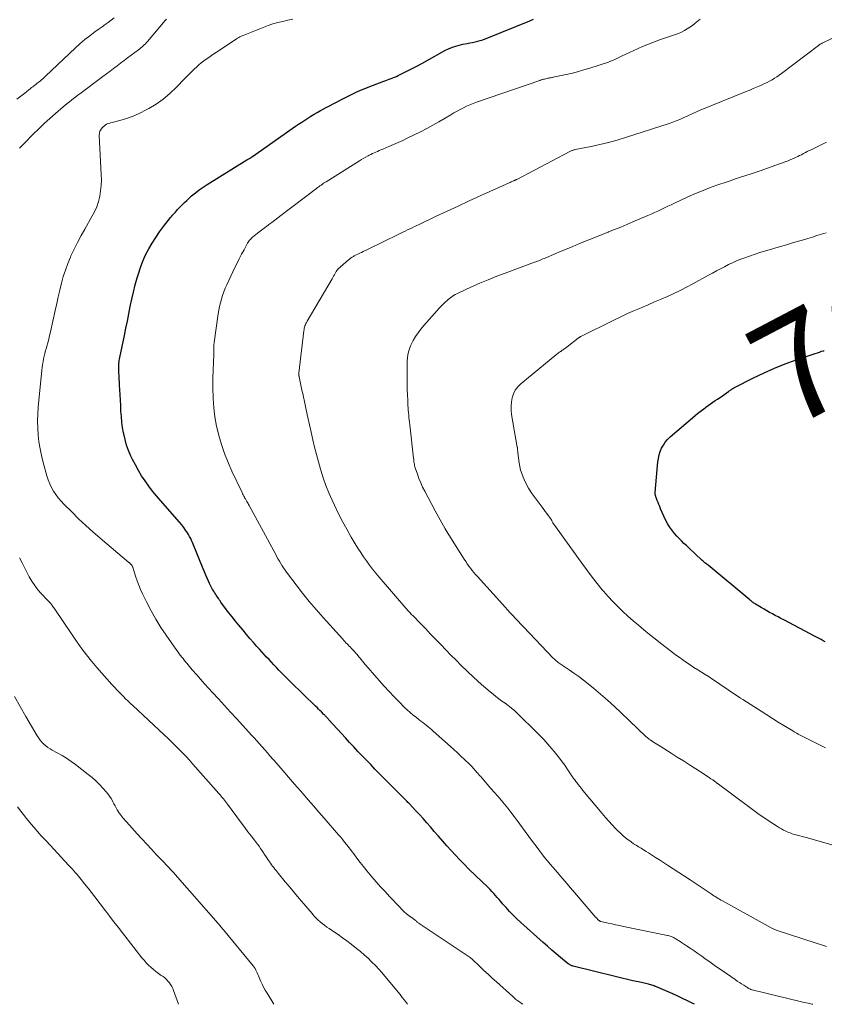
# Model space of a CAD drawing. Units: feet. Extents: x 1910000 to 1915000, y 525000 to 530000.
# Drawn here: x 1914653 to 1914805, y 525000 to 525187 of the extents above; entities that cross this region are included whole.
import ezdxf
from ezdxf.enums import TextEntityAlignment as Align

# ---------------------------------------------------------------- set-up
doc = ezdxf.new("R2010")
doc.units = ezdxf.units.FT
doc.header["$LTSCALE"] = 100
doc.header["$MEASUREMENT"] = 0
for name, color, linetype, lineweight in [('CONTOUR INDEX', 32, 'Continuous', 25), ('CONTOUR INDEX LABEL', 7, 'Continuous', 15), ('CONTOUR INTERMEDIATE', 40, 'Continuous', 15)]:
    doc.layers.add(name, color=color, linetype=linetype, lineweight=lineweight)
doc.styles.add('slant', font='romans.shx', dxfattribs={"oblique": 14.999978})

msp = doc.modelspace()

# ---------------------------------------------------------------- linework, layer by layer
at = {"layer": 'CONTOUR INDEX', "flags": 128}
for points, elevation in [([(1914780.71, 525000), (1914780.28, 525000.22), (1914779.38, 525000.68), (1914778.47, 525001.12), (1914777.56, 525001.56), (1914776.64, 525001.97), (1914775.71, 525002.38), (1914773.52, 525003.3), (1914773.3, 525003.39), (1914773.09, 525003.47), (1914772.87, 525003.55), (1914772.66, 525003.62), (1914772.44, 525003.69), (1914772.22, 525003.75), (1914771.99, 525003.81), (1914771.77, 525003.86), (1914770.12, 525004.24), (1914769.07, 525004.48), (1914768.02, 525004.73), (1914766.98, 525004.98), (1914765.93, 525005.23), (1914757.76, 525007.23), (1914757.63, 525007.26), (1914757.5, 525007.3), (1914757.38, 525007.35), (1914757.26, 525007.41), (1914757.14, 525007.47), (1914757.02, 525007.54), (1914756.91, 525007.62), (1914756.8, 525007.7), (1914755.35, 525008.9), (1914754.52, 525009.58), (1914753.7, 525010.28), (1914752.89, 525010.99), (1914752.08, 525011.7), (1914747.8, 525015.53), (1914747.07, 525016.2), (1914746.36, 525016.9), (1914745.67, 525017.61), (1914745.01, 525018.35), (1914744.37, 525019.07), (1914744.03, 525019.46), (1914743.7, 525019.84), (1914743.36, 525020.23), (1914743.02, 525020.62), (1914742.68, 525021), (1914742.34, 525021.38), (1914741.98, 525021.75), (1914741.62, 525022.11), (1914737.98, 525025.64), (1914737.12, 525026.49), (1914736.27, 525027.36), (1914735.44, 525028.24), (1914734.62, 525029.13), (1914733.81, 525030.03), (1914733.01, 525030.94), (1914732.21, 525031.86), (1914731.42, 525032.78), (1914730.71, 525033.61), (1914730.01, 525034.41), (1914729.31, 525035.19), (1914728.6, 525035.97), (1914727.88, 525036.74), (1914726.79, 525037.9), (1914726.61, 525038.09), (1914726.43, 525038.27), (1914726.25, 525038.45), (1914726.07, 525038.64), (1914725.89, 525038.82), (1914725.7, 525039), (1914725.52, 525039.18), (1914725.34, 525039.37), (1914720.18, 525044.59), (1914719.37, 525045.42), (1914718.56, 525046.25), (1914717.76, 525047.08), (1914716.96, 525047.92), (1914716.17, 525048.77), (1914715.38, 525049.62), (1914714.6, 525050.47), (1914713.82, 525051.32), (1914711.46, 525053.92), (1914711.37, 525054.02), (1914711.28, 525054.12), (1914711.18, 525054.22), (1914711.09, 525054.32), (1914711.06, 525054.36), (1914710.99, 525054.44), (1914710.91, 525054.52), (1914710.83, 525054.6), (1914710.75, 525054.69), (1914710.67, 525054.77), (1914710.59, 525054.85), (1914710.51, 525054.93), (1914710.43, 525055.01), (1914710.04, 525055.4), (1914709.76, 525055.67), (1914709.48, 525055.95), (1914709.2, 525056.22), (1914708.92, 525056.49), (1914704.24, 525061.06), (1914703.69, 525061.6), (1914703.15, 525062.14), (1914702.61, 525062.68), (1914702.08, 525063.23), (1914701.96, 525063.35), (1914701.49, 525063.84), (1914701.02, 525064.33), (1914700.56, 525064.82), (1914700.1, 525065.32), (1914699.64, 525065.82), (1914699.18, 525066.32), (1914698.73, 525066.82), (1914698.27, 525067.33), (1914697.82, 525067.82), (1914697.14, 525068.58), (1914696.48, 525069.34), (1914695.82, 525070.11), (1914695.17, 525070.89), (1914694.38, 525071.84), (1914693.74, 525072.63), (1914693.11, 525073.42), (1914692.49, 525074.22), (1914691.88, 525075.03), (1914690.99, 525076.22), (1914690.83, 525076.44), (1914690.68, 525076.66), (1914690.52, 525076.88), (1914690.37, 525077.11), (1914690.22, 525077.33), (1914690.07, 525077.56), (1914689.93, 525077.79), (1914689.79, 525078.02), (1914689.63, 525078.28), (1914689.42, 525078.64), (1914689.22, 525079.01), (1914689.02, 525079.39), (1914688.84, 525079.77), (1914688.65, 525080.17), (1914688.39, 525080.75), (1914688.13, 525081.34), (1914687.88, 525081.93), (1914687.63, 525082.53), (1914685.61, 525087.53), (1914685.44, 525087.91), (1914685.26, 525088.29), (1914685.06, 525088.66), (1914684.85, 525089.03), (1914684.64, 525089.36), (1914684.3, 525089.88), (1914683.94, 525090.39), (1914683.56, 525090.87), (1914683.16, 525091.35), (1914679.53, 525095.45), (1914678.76, 525096.35), (1914678.01, 525097.27), (1914677.3, 525098.22), (1914676.61, 525099.18), (1914675.95, 525100.17), (1914675.34, 525101.18), (1914674.77, 525102.22), (1914674.24, 525103.28), (1914673.94, 525103.91), (1914673.5, 525104.94), (1914673.12, 525105.98), (1914672.82, 525107.05), (1914672.56, 525108.14), (1914672.54, 525108.29), (1914672.36, 525109.32), (1914672.22, 525110.35), (1914672.12, 525111.39), (1914672.04, 525112.42), (1914672.04, 525112.52), (1914671.99, 525113.51), (1914671.94, 525114.51), (1914671.89, 525115.5), (1914671.83, 525116.5), (1914671.79, 525117.27), (1914671.75, 525117.88), (1914671.72, 525118.49), (1914671.69, 525119.1), (1914671.65, 525119.71), (1914671.62, 525120.38), (1914671.61, 525120.65), (1914671.61, 525120.93), (1914671.62, 525121.2), (1914671.65, 525121.47), (1914671.68, 525121.75), (1914671.72, 525122.02), (1914671.77, 525122.29), (1914671.82, 525122.56), (1914672.69, 525126.73), (1914672.98, 525128.11), (1914673.26, 525129.48), (1914673.54, 525130.86), (1914673.81, 525132.24), (1914674.1, 525133.61), (1914674.41, 525134.98), (1914674.76, 525136.34), (1914675.14, 525137.7), (1914675.35, 525138.45), (1914675.75, 525139.66), (1914676.19, 525140.85), (1914676.72, 525142.01), (1914677.3, 525143.15), (1914677.94, 525144.25), (1914678.62, 525145.33), (1914679.35, 525146.38), (1914680.11, 525147.4), (1914681.46, 525149.12), (1914681.63, 525149.33), (1914681.8, 525149.54), (1914681.98, 525149.75), (1914682.17, 525149.95), (1914682.35, 525150.15), (1914682.54, 525150.35), (1914682.72, 525150.55), (1914682.91, 525150.75), (1914683.3, 525151.17), (1914683.69, 525151.57), (1914684.09, 525151.97), (1914684.5, 525152.35), (1914684.91, 525152.73), (1914685.44, 525153.2), (1914686.14, 525153.79), (1914686.85, 525154.35), (1914687.6, 525154.87), (1914688.36, 525155.37), (1914695.91, 525160.03), (1914696.03, 525160.1), (1914696.15, 525160.17), (1914696.27, 525160.24), (1914696.39, 525160.31), (1914696.52, 525160.38), (1914696.57, 525160.41), (1914696.63, 525160.45), (1914696.69, 525160.48), (1914696.75, 525160.52), (1914696.8, 525160.55), (1914696.86, 525160.59), (1914696.92, 525160.63), (1914696.97, 525160.66), (1914705.14, 525166.4), (1914705.71, 525166.8), (1914706.29, 525167.19), (1914706.87, 525167.58), (1914707.45, 525167.96), (1914708.04, 525168.33), (1914708.63, 525168.7), (1914709.24, 525169.04), (1914709.85, 525169.37), (1914714.09, 525171.62), (1914715.46, 525172.31), (1914716.84, 525172.96), (1914718.25, 525173.56), (1914719.68, 525174.12), (1914721.88, 525174.94), (1914722.22, 525175.06), (1914722.56, 525175.18), (1914722.89, 525175.31), (1914723.23, 525175.43), (1914723.57, 525175.56), (1914723.9, 525175.7), (1914724.23, 525175.85), (1914724.55, 525176), (1914725.97, 525176.7), (1914726.99, 525177.22), (1914728.01, 525177.75), (1914729.03, 525178.29), (1914730.04, 525178.84), (1914733.44, 525180.73), (1914734.26, 525181.13), (1914735.09, 525181.48), (1914735.96, 525181.74), (1914736.85, 525181.95), (1914737.65, 525182.1), (1914738.15, 525182.19), (1914738.65, 525182.29), (1914739.14, 525182.4), (1914739.64, 525182.52), (1914740.13, 525182.65), (1914740.61, 525182.8), (1914741.09, 525182.97), (1914741.57, 525183.15), (1914749.51, 525186.39), (1914750.22, 525186.69)], 740), ([(1914805.48, 525068.69), (1914805.1, 525068.9), (1914804.72, 525069.11), (1914804.33, 525069.31), (1914803.95, 525069.52), (1914803.57, 525069.72), (1914797.63, 525072.84), (1914797.09, 525073.13), (1914796.56, 525073.41), (1914796.02, 525073.69), (1914795.49, 525073.97), (1914794.96, 525074.26), (1914794.43, 525074.56), (1914793.91, 525074.86), (1914793.39, 525075.18), (1914792.28, 525075.86), (1914792.14, 525075.95), (1914792, 525076.04), (1914791.86, 525076.14), (1914791.73, 525076.24), (1914791.59, 525076.34), (1914791.46, 525076.45), (1914791.33, 525076.55), (1914791.2, 525076.66), (1914783.29, 525083.2), (1914783.15, 525083.32), (1914783, 525083.45), (1914782.86, 525083.57), (1914782.72, 525083.69), (1914782.57, 525083.82), (1914782.43, 525083.94), (1914782.29, 525084.07), (1914782.15, 525084.2), (1914779.68, 525086.48), (1914779.21, 525086.92), (1914778.74, 525087.36), (1914778.27, 525087.81), (1914777.81, 525088.26), (1914777.37, 525088.73), (1914776.94, 525089.22), (1914776.54, 525089.72), (1914776.17, 525090.25), (1914776.02, 525090.47), (1914775.61, 525091.12), (1914775.22, 525091.8), (1914774.89, 525092.49), (1914774.58, 525093.21), (1914774.3, 525093.93), (1914774.15, 525094.32), (1914773.99, 525094.71), (1914773.84, 525095.1), (1914773.68, 525095.49), (1914773.46, 525096.04), (1914773.42, 525096.15), (1914773.38, 525096.27), (1914773.34, 525096.39), (1914773.31, 525096.51), (1914773.29, 525096.63), (1914773.28, 525096.75), (1914773.28, 525096.87), (1914773.28, 525096.99), (1914773.81, 525102.79), (1914773.9, 525103.46), (1914774.04, 525104.12), (1914774.25, 525104.76), (1914774.5, 525105.39), (1914774.83, 525105.98), (1914775.2, 525106.54), (1914775.63, 525107.05), (1914776.12, 525107.52), (1914780.35, 525111.16), (1914780.83, 525111.56), (1914781.31, 525111.96), (1914781.81, 525112.34), (1914782.31, 525112.72), (1914782.44, 525112.82), (1914782.88, 525113.14), (1914783.32, 525113.46), (1914783.77, 525113.78), (1914784.22, 525114.09), (1914784.67, 525114.4), (1914785.12, 525114.71), (1914785.57, 525115.02), (1914786.02, 525115.34), (1914787.19, 525116.15), (1914787.33, 525116.25), (1914787.46, 525116.34), (1914787.6, 525116.44), (1914787.74, 525116.54), (1914787.88, 525116.63), (1914788.02, 525116.72), (1914788.17, 525116.8), (1914788.32, 525116.88), (1914791.93, 525118.71), (1914793.91, 525119.66), (1914795.91, 525120.56), (1914797.94, 525121.37), (1914800, 525122.12), (1914803.62, 525123.36), (1914804.02, 525123.49), (1914804.42, 525123.62), (1914804.82, 525123.75), (1914805.22, 525123.87), (1914805.33, 525123.91)], 760)]:
    msp.add_lwpolyline(points, dxfattribs=dict(at, elevation=elevation))
at = {"layer": 'CONTOUR INTERMEDIATE', "flags": 128}
for points, elevation in [([(1914652.29, 525171.53), (1914653.06, 525172.11), (1914653.81, 525172.7), (1914654.89, 525173.55), (1914655.1, 525173.72), (1914655.32, 525173.88), (1914655.53, 525174.04), (1914655.74, 525174.21), (1914655.96, 525174.37), (1914656.17, 525174.54), (1914656.38, 525174.7), (1914656.59, 525174.87), (1914656.71, 525174.97), (1914656.98, 525175.2), (1914657.25, 525175.42), (1914657.5, 525175.66), (1914657.76, 525175.89), (1914663.44, 525181.27), (1914664.32, 525182.06), (1914665.22, 525182.84), (1914666.15, 525183.57), (1914667.1, 525184.28), (1914667.88, 525184.85), (1914668.45, 525185.26), (1914669.03, 525185.67), (1914669.6, 525186.09), (1914670.17, 525186.51), (1914670.73, 525186.93)], 728), ([(1914652.82, 525162.27), (1914653.11, 525162.55), (1914653.4, 525162.84), (1914653.69, 525163.13), (1914655.42, 525164.88), (1914656.45, 525165.9), (1914657.5, 525166.9), (1914658.57, 525167.88), (1914659.66, 525168.85), (1914661.08, 525170.09), (1914661.47, 525170.42), (1914661.86, 525170.74), (1914662.26, 525171.05), (1914662.66, 525171.36), (1914663.06, 525171.67), (1914663.47, 525171.97), (1914663.87, 525172.27), (1914664.27, 525172.58), (1914668.63, 525175.86), (1914669.3, 525176.36), (1914669.97, 525176.86), (1914670.64, 525177.36), (1914671.3, 525177.86), (1914671.97, 525178.36), (1914672.64, 525178.86), (1914673.31, 525179.36), (1914673.98, 525179.86), (1914675.39, 525180.91), (1914675.61, 525181.09), (1914675.83, 525181.27), (1914676.04, 525181.45), (1914676.25, 525181.65), (1914676.46, 525181.85), (1914676.66, 525182.05), (1914676.85, 525182.26), (1914677.04, 525182.48), (1914680.43, 525186.42), (1914680.55, 525186.56), (1914680.68, 525186.69)], 732), ([(1914748.2, 525000), (1914747.88, 525000.22), (1914747.54, 525000.45), (1914747.22, 525000.68), (1914746.9, 525000.93), (1914746.59, 525001.18), (1914746.28, 525001.45), (1914743.18, 525004.24), (1914742.39, 525004.96), (1914741.61, 525005.69), (1914740.82, 525006.42), (1914740.05, 525007.15), (1914738.59, 525008.54), (1914738.54, 525008.59), (1914738.5, 525008.63), (1914738.45, 525008.67), (1914738.4, 525008.71), (1914738.35, 525008.74), (1914738.3, 525008.78), (1914738.25, 525008.82), (1914738.2, 525008.85), (1914728.58, 525015.3), (1914728.47, 525015.38), (1914728.36, 525015.45), (1914728.26, 525015.53), (1914728.16, 525015.62), (1914728.12, 525015.65), (1914728.04, 525015.72), (1914727.96, 525015.79), (1914727.87, 525015.86), (1914727.79, 525015.92), (1914727.71, 525015.99), (1914727.62, 525016.06), (1914727.54, 525016.12), (1914727.45, 525016.19), (1914726.66, 525016.79), (1914726.18, 525017.16), (1914725.72, 525017.55), (1914725.28, 525017.97), (1914724.86, 525018.39), (1914722.94, 525020.43), (1914722.09, 525021.35), (1914721.25, 525022.28), (1914720.42, 525023.22), (1914719.6, 525024.17), (1914719.28, 525024.55), (1914718.63, 525025.32), (1914717.99, 525026.11), (1914717.37, 525026.9), (1914716.75, 525027.7), (1914716.15, 525028.5), (1914715.84, 525028.91), (1914715.53, 525029.32), (1914715.21, 525029.73), (1914714.9, 525030.14), (1914714.8, 525030.26), (1914714.43, 525030.73), (1914714.06, 525031.2), (1914713.68, 525031.66), (1914713.29, 525032.11), (1914710.57, 525035.27), (1914709.56, 525036.44), (1914708.55, 525037.61), (1914707.53, 525038.77), (1914706.52, 525039.94), (1914706.08, 525040.44), (1914704.95, 525041.74), (1914703.82, 525043.04), (1914702.69, 525044.34), (1914701.55, 525045.64), (1914700.27, 525047.11), (1914699.78, 525047.67), (1914699.29, 525048.24), (1914698.8, 525048.8), (1914698.3, 525049.36), (1914697.81, 525049.92), (1914697.31, 525050.47), (1914696.81, 525051.03), (1914696.3, 525051.58), (1914693.95, 525054.14), (1914692.81, 525055.38), (1914691.66, 525056.63), (1914690.52, 525057.87), (1914689.37, 525059.11), (1914688.69, 525059.85), (1914687.89, 525060.73), (1914687.1, 525061.61), (1914686.33, 525062.5), (1914685.56, 525063.4), (1914684.53, 525064.62), (1914684.29, 525064.92), (1914684.04, 525065.21), (1914683.8, 525065.51), (1914683.56, 525065.81), (1914683.33, 525066.12), (1914683.09, 525066.42), (1914682.87, 525066.73), (1914682.64, 525067.04), (1914680.59, 525069.94), (1914679.58, 525071.44), (1914678.63, 525072.97), (1914677.75, 525074.54), (1914676.92, 525076.15), (1914676.12, 525077.79), (1914675.75, 525078.61), (1914675.4, 525079.43), (1914675.09, 525080.28), (1914674.8, 525081.13), (1914674.28, 525082.82), (1914674.24, 525082.93), (1914674.17, 525083.08), (1914674.13, 525083.14), (1914674.09, 525083.2), (1914674.05, 525083.26), (1914674.01, 525083.31), (1914673.99, 525083.33), (1914673.93, 525083.39), (1914673.88, 525083.44), (1914673.82, 525083.5), (1914673.76, 525083.55), (1914673.7, 525083.6), (1914673.64, 525083.65), (1914673.58, 525083.7), (1914673.52, 525083.75), (1914668.11, 525088.34), (1914666.72, 525089.54), (1914665.36, 525090.77), (1914664.02, 525092.03), (1914662.7, 525093.31), (1914661.22, 525094.78), (1914660.68, 525095.36), (1914660.17, 525095.96), (1914659.7, 525096.6), (1914659.27, 525097.26), (1914658.88, 525097.95), (1914658.54, 525098.66), (1914658.25, 525099.39), (1914658.01, 525100.15), (1914657.29, 525102.69), (1914656.97, 525103.98), (1914656.7, 525105.27), (1914656.5, 525106.57), (1914656.35, 525107.89), (1914656.28, 525109.21), (1914656.25, 525110.53), (1914656.29, 525111.85), (1914656.38, 525113.17), (1914657.04, 525120.16), (1914657.1, 525120.69), (1914657.17, 525121.23), (1914657.27, 525121.76), (1914657.38, 525122.3), (1914657.51, 525122.82), (1914657.64, 525123.35), (1914657.77, 525123.88), (1914657.92, 525124.4), (1914658, 525124.71), (1914658.18, 525125.39), (1914658.36, 525126.07), (1914658.52, 525126.76), (1914658.68, 525127.44), (1914659.58, 525131.51), (1914659.86, 525132.79), (1914660.16, 525134.08), (1914660.46, 525135.36), (1914660.76, 525136.64), (1914661.11, 525137.91), (1914661.5, 525139.16), (1914661.96, 525140.39), (1914662.46, 525141.6), (1914662.56, 525141.82), (1914663.16, 525143.12), (1914663.8, 525144.4), (1914664.47, 525145.67), (1914665.17, 525146.92), (1914666.55, 525149.29), (1914667.03, 525150.21), (1914667.44, 525151.15), (1914667.76, 525152.13), (1914668.01, 525153.14), (1914668.18, 525154.17), (1914668.29, 525155.2), (1914668.33, 525156.23), (1914668.31, 525157.27), (1914667.91, 525164.68), (1914667.95, 525165.1), (1914668.05, 525165.5), (1914668.26, 525165.85), (1914668.53, 525166.18), (1914669.03, 525166.63), (1914669.12, 525166.7), (1914669.21, 525166.75), (1914669.31, 525166.8), (1914669.41, 525166.84), (1914671.81, 525167.48), (1914673.1, 525167.88), (1914674.37, 525168.34), (1914675.6, 525168.88), (1914676.81, 525169.49), (1914677.32, 525169.77), (1914678.72, 525170.62), (1914680.06, 525171.56), (1914681.31, 525172.61), (1914682.5, 525173.74), (1914684.13, 525175.44), (1914684.7, 525176.03), (1914685.28, 525176.6), (1914685.88, 525177.17), (1914686.48, 525177.72), (1914686.81, 525178.02), (1914687.26, 525178.41), (1914687.72, 525178.78), (1914688.19, 525179.13), (1914688.68, 525179.46), (1914689.17, 525179.79), (1914689.67, 525180.12), (1914690.16, 525180.44), (1914690.65, 525180.77), (1914693.95, 525182.97), (1914694.1, 525183.07), (1914694.24, 525183.16), (1914694.39, 525183.25), (1914694.55, 525183.33), (1914694.7, 525183.41), (1914694.85, 525183.49), (1914695.01, 525183.56), (1914695.17, 525183.63), (1914698.99, 525185.14), (1914699.91, 525185.48), (1914700.84, 525185.79), (1914701.78, 525186.05), (1914702.72, 525186.28), (1914703.68, 525186.48), (1914704.64, 525186.67)], 736), ([(1914803.16, 525000), (1914802.99, 525000.04), (1914802.25, 525000.2), (1914801.5, 525000.36), (1914800.76, 525000.54), (1914791.66, 525002.73), (1914791.64, 525002.74), (1914791.62, 525002.74), (1914791.6, 525002.75), (1914791.58, 525002.76), (1914791.5, 525002.78), (1914791.48, 525002.79), (1914791.46, 525002.79), (1914791.44, 525002.8), (1914791.43, 525002.81), (1914791.19, 525002.94), (1914791.05, 525003.01), (1914790.92, 525003.09), (1914790.78, 525003.17), (1914790.65, 525003.25), (1914790.08, 525003.61), (1914789.66, 525003.87), (1914789.25, 525004.14), (1914788.84, 525004.41), (1914788.44, 525004.69), (1914786.78, 525005.83), (1914785.76, 525006.54), (1914784.74, 525007.25), (1914783.71, 525007.97), (1914782.69, 525008.68), (1914782.09, 525009.1), (1914781.37, 525009.61), (1914780.65, 525010.11), (1914779.92, 525010.61), (1914779.2, 525011.1), (1914778.27, 525011.73), (1914778, 525011.91), (1914777.73, 525012.08), (1914777.46, 525012.25), (1914777.19, 525012.41), (1914776.96, 525012.54), (1914776.8, 525012.63), (1914776.64, 525012.72), (1914776.47, 525012.79), (1914776.3, 525012.86), (1914776.12, 525012.92), (1914775.95, 525012.98), (1914775.77, 525013.03), (1914775.59, 525013.07), (1914767.25, 525014.77), (1914766.52, 525014.92), (1914765.79, 525015.07), (1914765.07, 525015.23), (1914764.34, 525015.39), (1914763.01, 525015.69), (1914762.95, 525015.7), (1914762.9, 525015.72), (1914762.85, 525015.75), (1914762.79, 525015.77), (1914762.74, 525015.8), (1914762.7, 525015.84), (1914762.65, 525015.88), (1914762.61, 525015.91), (1914762.47, 525016.04), (1914762.37, 525016.14), (1914762.26, 525016.25), (1914762.16, 525016.36), (1914762.06, 525016.47), (1914753.92, 525025.9), (1914753.38, 525026.54), (1914752.85, 525027.18), (1914752.33, 525027.84), (1914751.82, 525028.5), (1914751.43, 525029.01), (1914750.74, 525029.94), (1914750.04, 525030.86), (1914749.36, 525031.79), (1914748.67, 525032.73), (1914747.13, 525034.81), (1914746.54, 525035.6), (1914745.94, 525036.39), (1914745.33, 525037.16), (1914744.7, 525037.92), (1914744.07, 525038.68), (1914743.43, 525039.44), (1914742.79, 525040.19), (1914742.15, 525040.93), (1914740.42, 525042.91), (1914740.21, 525043.15), (1914740, 525043.39), (1914739.79, 525043.63), (1914739.58, 525043.87), (1914739.51, 525043.95), (1914739.34, 525044.15), (1914739.17, 525044.34), (1914738.99, 525044.54), (1914738.81, 525044.73), (1914738.63, 525044.92), (1914738.44, 525045.11), (1914738.26, 525045.3), (1914738.07, 525045.48), (1914737.14, 525046.39), (1914736.48, 525047.02), (1914735.82, 525047.64), (1914735.14, 525048.26), (1914734.47, 525048.87), (1914731.22, 525051.79), (1914730.9, 525052.07), (1914730.57, 525052.35), (1914730.24, 525052.61), (1914729.9, 525052.88), (1914729.56, 525053.14), (1914729.22, 525053.4), (1914728.88, 525053.66), (1914728.55, 525053.92), (1914728.02, 525054.33), (1914727.43, 525054.8), (1914726.85, 525055.29), (1914726.29, 525055.8), (1914725.74, 525056.33), (1914724.83, 525057.24), (1914723.84, 525058.24), (1914722.87, 525059.26), (1914721.93, 525060.3), (1914720.99, 525061.35), (1914718.01, 525064.8), (1914717.88, 525064.95), (1914717.75, 525065.11), (1914717.62, 525065.26), (1914717.5, 525065.41), (1914717.37, 525065.57), (1914717.24, 525065.72), (1914717.12, 525065.88), (1914716.99, 525066.03), (1914716.73, 525066.33), (1914716.5, 525066.6), (1914716.27, 525066.87), (1914716.03, 525067.13), (1914715.79, 525067.38), (1914715.72, 525067.46), (1914715.51, 525067.68), (1914715.3, 525067.89), (1914715.1, 525068.1), (1914714.89, 525068.31), (1914714.68, 525068.52), (1914714.48, 525068.74), (1914714.28, 525068.95), (1914714.08, 525069.17), (1914710.33, 525073.3), (1914709.01, 525074.8), (1914707.72, 525076.33), (1914706.47, 525077.89), (1914705.24, 525079.47), (1914703.44, 525081.88), (1914703.15, 525082.28), (1914702.86, 525082.69), (1914702.59, 525083.11), (1914702.33, 525083.53), (1914702.08, 525083.96), (1914701.84, 525084.39), (1914701.59, 525084.83), (1914701.36, 525085.27), (1914696.33, 525094.56), (1914696.23, 525094.74), (1914696.13, 525094.93), (1914696.02, 525095.12), (1914695.91, 525095.3), (1914695.86, 525095.4), (1914695.78, 525095.53), (1914695.7, 525095.67), (1914695.62, 525095.81), (1914695.53, 525095.95), (1914695.44, 525096.1), (1914695.32, 525096.32), (1914695.2, 525096.54), (1914695.09, 525096.76), (1914694.98, 525096.99), (1914693.05, 525101.05), (1914692.33, 525102.7), (1914691.66, 525104.37), (1914691.09, 525106.07), (1914690.58, 525107.8), (1914690.56, 525107.88), (1914690.17, 525109.59), (1914689.85, 525111.32), (1914689.65, 525113.07), (1914689.53, 525114.82), (1914689.46, 525116.87), (1914689.44, 525117.61), (1914689.44, 525118.35), (1914689.46, 525119.09), (1914689.49, 525119.83), (1914689.53, 525120.57), (1914689.56, 525121.32), (1914689.59, 525122.06), (1914689.61, 525122.8), (1914689.63, 525124.16), (1914689.64, 525124.32), (1914689.64, 525124.48), (1914689.64, 525124.64), (1914689.65, 525124.79), (1914689.66, 525124.95), (1914689.67, 525125.11), (1914689.69, 525125.26), (1914689.71, 525125.42), (1914690.46, 525130.84), (1914690.58, 525131.56), (1914690.72, 525132.26), (1914690.89, 525132.96), (1914691.08, 525133.66), (1914691.3, 525134.35), (1914691.54, 525135.03), (1914691.82, 525135.69), (1914692.11, 525136.35), (1914693.64, 525139.61), (1914694.05, 525140.46), (1914694.47, 525141.31), (1914694.91, 525142.14), (1914695.36, 525142.97), (1914696.05, 525144.22), (1914696.17, 525144.42), (1914696.3, 525144.61), (1914696.43, 525144.79), (1914696.58, 525144.97), (1914696.73, 525145.14), (1914696.89, 525145.3), (1914697.06, 525145.46), (1914697.24, 525145.6), (1914697.89, 525146.12), (1914698.39, 525146.51), (1914698.9, 525146.91), (1914699.41, 525147.3), (1914699.93, 525147.68), (1914700.04, 525147.77), (1914700.61, 525148.19), (1914701.19, 525148.62), (1914701.76, 525149.05), (1914702.33, 525149.48), (1914709.09, 525154.61), (1914709.31, 525154.78), (1914709.53, 525154.95), (1914709.76, 525155.11), (1914709.99, 525155.27), (1914710.22, 525155.43), (1914710.45, 525155.59), (1914710.68, 525155.74), (1914710.92, 525155.89), (1914717.24, 525159.85), (1914717.64, 525160.1), (1914718.05, 525160.34), (1914718.45, 525160.57), (1914718.86, 525160.79), (1914719.07, 525160.9), (1914719.38, 525161.07), (1914719.69, 525161.22), (1914720.01, 525161.37), (1914720.34, 525161.52), (1914720.66, 525161.65), (1914720.99, 525161.79), (1914721.31, 525161.93), (1914721.64, 525162.06), (1914722.78, 525162.54), (1914723.67, 525162.92), (1914724.55, 525163.31), (1914725.43, 525163.72), (1914726.31, 525164.14), (1914728.8, 525165.36), (1914729.98, 525165.96), (1914731.15, 525166.59), (1914732.3, 525167.24), (1914733.45, 525167.92), (1914734.55, 525168.59), (1914735.14, 525168.94), (1914735.73, 525169.27), (1914736.32, 525169.59), (1914736.93, 525169.9), (1914737.54, 525170.2), (1914738.16, 525170.47), (1914738.79, 525170.72), (1914739.42, 525170.96), (1914751.39, 525175.1), (1914751.51, 525175.14), (1914751.62, 525175.17), (1914751.74, 525175.21), (1914751.85, 525175.24), (1914751.97, 525175.27), (1914752.09, 525175.3), (1914752.21, 525175.33), (1914752.33, 525175.36), (1914752.81, 525175.46), (1914752.95, 525175.49), (1914753.09, 525175.52), (1914753.24, 525175.55), (1914753.38, 525175.58), (1914753.52, 525175.61), (1914753.67, 525175.64), (1914753.81, 525175.67), (1914753.96, 525175.7), (1914756.11, 525176.15), (1914757.33, 525176.43), (1914758.53, 525176.73), (1914759.73, 525177.07), (1914760.92, 525177.44), (1914764.41, 525178.58), (1914764.82, 525178.73), (1914765.22, 525178.88), (1914765.62, 525179.06), (1914766.01, 525179.24), (1914766.39, 525179.43), (1914766.78, 525179.62), (1914767.17, 525179.81), (1914767.57, 525179.99), (1914770.89, 525181.49), (1914772.01, 525181.97), (1914773.13, 525182.43), (1914774.27, 525182.84), (1914775.42, 525183.22), (1914776.56, 525183.58), (1914777.14, 525183.78), (1914777.71, 525184), (1914778.27, 525184.26), (1914778.82, 525184.53), (1914779.35, 525184.84), (1914779.86, 525185.17), (1914780.36, 525185.53), (1914780.84, 525185.92), (1914781.17, 525186.2), (1914781.82, 525186.73)], 744), ([(1914805.75, 525010.95), (1914804.77, 525011.27), (1914803.79, 525011.59), (1914796.21, 525014.08), (1914796.09, 525014.12), (1914795.97, 525014.17), (1914795.85, 525014.21), (1914795.74, 525014.26), (1914795.62, 525014.32), (1914795.51, 525014.37), (1914795.39, 525014.43), (1914795.28, 525014.49), (1914786.02, 525019.59), (1914785.75, 525019.75), (1914785.48, 525019.9), (1914785.21, 525020.07), (1914784.94, 525020.23), (1914784.67, 525020.4), (1914784.41, 525020.57), (1914784.15, 525020.75), (1914783.89, 525020.92), (1914782.93, 525021.59), (1914782.18, 525022.09), (1914781.44, 525022.59), (1914780.69, 525023.09), (1914779.94, 525023.58), (1914775.6, 525026.4), (1914774.85, 525026.88), (1914774.1, 525027.37), (1914773.34, 525027.85), (1914772.59, 525028.33), (1914772.01, 525028.69), (1914771.54, 525028.98), (1914771.07, 525029.27), (1914770.6, 525029.56), (1914770.12, 525029.85), (1914769.65, 525030.14), (1914769.19, 525030.44), (1914768.73, 525030.76), (1914768.28, 525031.08), (1914768.15, 525031.19), (1914767.64, 525031.58), (1914767.15, 525031.99), (1914766.68, 525032.42), (1914766.22, 525032.87), (1914765.78, 525033.32), (1914765.12, 525034.01), (1914764.47, 525034.71), (1914763.84, 525035.43), (1914763.22, 525036.16), (1914759.6, 525040.53), (1914759.3, 525040.9), (1914759, 525041.27), (1914758.7, 525041.65), (1914758.41, 525042.03), (1914758.24, 525042.25), (1914758.04, 525042.52), (1914757.83, 525042.8), (1914757.63, 525043.08), (1914757.44, 525043.37), (1914757.25, 525043.65), (1914757.06, 525043.94), (1914756.87, 525044.22), (1914756.67, 525044.51), (1914756.13, 525045.3), (1914755.66, 525045.98), (1914755.17, 525046.64), (1914754.66, 525047.29), (1914754.14, 525047.92), (1914753.7, 525048.43), (1914752.94, 525049.3), (1914752.16, 525050.16), (1914751.36, 525051), (1914750.55, 525051.83), (1914747.57, 525054.76), (1914747.32, 525055.01), (1914747.06, 525055.25), (1914746.8, 525055.48), (1914746.53, 525055.72), (1914746.26, 525055.94), (1914745.99, 525056.16), (1914745.71, 525056.38), (1914745.43, 525056.6), (1914744.82, 525057.05), (1914744.25, 525057.48), (1914743.68, 525057.92), (1914743.11, 525058.36), (1914742.55, 525058.8), (1914742.01, 525059.22), (1914741.2, 525059.89), (1914740.39, 525060.58), (1914739.61, 525061.29), (1914738.84, 525062.01), (1914736.54, 525064.24), (1914735.55, 525065.21), (1914734.57, 525066.19), (1914733.6, 525067.17), (1914732.63, 525068.17), (1914732.57, 525068.24), (1914731.64, 525069.2), (1914730.72, 525070.17), (1914729.79, 525071.13), (1914728.86, 525072.09), (1914727.33, 525073.66), (1914727.17, 525073.83), (1914727, 525074.01), (1914726.84, 525074.18), (1914726.67, 525074.35), (1914726.51, 525074.52), (1914726.35, 525074.7), (1914726.19, 525074.88), (1914726.03, 525075.06), (1914720.97, 525080.96), (1914720.35, 525081.71), (1914719.74, 525082.46), (1914719.15, 525083.24), (1914718.58, 525084.02), (1914718.02, 525084.82), (1914717.48, 525085.63), (1914716.95, 525086.45), (1914716.44, 525087.28), (1914715.68, 525088.55), (1914714.82, 525090.03), (1914714, 525091.53), (1914713.22, 525093.06), (1914712.48, 525094.61), (1914712.07, 525095.52), (1914711.46, 525096.93), (1914710.89, 525098.35), (1914710.38, 525099.79), (1914709.91, 525101.25), (1914709.86, 525101.43), (1914709.46, 525102.81), (1914709.08, 525104.2), (1914708.72, 525105.6), (1914708.39, 525107), (1914708.07, 525108.41), (1914707.75, 525109.82), (1914707.45, 525111.23), (1914707.14, 525112.64), (1914706.73, 525114.58), (1914706.63, 525115.04), (1914706.54, 525115.5), (1914706.44, 525115.96), (1914706.34, 525116.41), (1914705.82, 525118.92), (1914705.8, 525119.02), (1914705.78, 525119.12), (1914705.77, 525119.23), (1914705.75, 525119.33), (1914705.72, 525119.54), (1914705.73, 525119.63), (1914706.69, 525127.64), (1914706.73, 525127.88), (1914706.77, 525128.11), (1914706.84, 525128.35), (1914706.91, 525128.58), (1914707, 525128.8), (1914707.1, 525129.02), (1914707.21, 525129.24), (1914707.33, 525129.45), (1914712.05, 525137.5), (1914712.2, 525137.75), (1914712.34, 525138), (1914712.48, 525138.24), (1914712.62, 525138.49), (1914712.82, 525138.88), (1914712.86, 525138.94), (1914712.9, 525138.99), (1914712.93, 525139.05), (1914712.98, 525139.1), (1914713.02, 525139.15), (1914713.07, 525139.21), (1914713.12, 525139.25), (1914713.17, 525139.3), (1914715.16, 525141.06), (1914715.29, 525141.17), (1914715.42, 525141.27), (1914715.55, 525141.38), (1914715.69, 525141.48), (1914715.83, 525141.57), (1914715.97, 525141.66), (1914716.11, 525141.74), (1914716.26, 525141.82), (1914716.62, 525142.01), (1914716.96, 525142.17), (1914717.29, 525142.34), (1914717.62, 525142.5), (1914717.96, 525142.67), (1914718.61, 525142.98), (1914719.27, 525143.3), (1914719.93, 525143.62), (1914720.59, 525143.94), (1914721.25, 525144.26), (1914725.05, 525146.12), (1914725.48, 525146.33), (1914725.92, 525146.55), (1914726.35, 525146.76), (1914726.78, 525146.97), (1914727.22, 525147.18), (1914727.66, 525147.39), (1914728.09, 525147.6), (1914728.53, 525147.81), (1914731.79, 525149.35), (1914733.87, 525150.33), (1914735.94, 525151.29), (1914738.02, 525152.25), (1914740.1, 525153.2), (1914745.63, 525155.7), (1914745.79, 525155.77), (1914745.96, 525155.85), (1914746.13, 525155.92), (1914746.3, 525155.99), (1914746.49, 525156.07), (1914746.56, 525156.11), (1914746.63, 525156.14), (1914746.7, 525156.17), (1914746.77, 525156.2), (1914746.84, 525156.23), (1914746.91, 525156.27), (1914746.97, 525156.3), (1914747.04, 525156.34), (1914757.12, 525161.64), (1914757.24, 525161.7), (1914757.36, 525161.75), (1914757.48, 525161.8), (1914757.61, 525161.84), (1914757.73, 525161.88), (1914757.86, 525161.91), (1914757.99, 525161.94), (1914758.12, 525161.97), (1914761.16, 525162.57), (1914762.8, 525162.93), (1914764.43, 525163.32), (1914766.05, 525163.77), (1914767.65, 525164.26), (1914775.95, 525166.94), (1914776.62, 525167.17), (1914777.28, 525167.42), (1914777.94, 525167.68), (1914778.59, 525167.97), (1914779.33, 525168.31), (1914779.6, 525168.43), (1914779.87, 525168.56), (1914780.15, 525168.69), (1914780.42, 525168.82), (1914780.69, 525168.95), (1914780.96, 525169.07), (1914781.24, 525169.19), (1914781.52, 525169.31), (1914790.55, 525173), (1914791.19, 525173.27), (1914791.83, 525173.53), (1914792.46, 525173.8), (1914793.09, 525174.07), (1914793.53, 525174.26), (1914794.01, 525174.48), (1914794.49, 525174.72), (1914794.97, 525174.96), (1914795.43, 525175.22), (1914795.89, 525175.5), (1914796.34, 525175.78), (1914796.78, 525176.09), (1914797.22, 525176.4), (1914804.22, 525181.71), (1914804.3, 525181.77), (1914804.39, 525181.83), (1914804.47, 525181.89), (1914804.56, 525181.95), (1914804.65, 525182), (1914804.74, 525182.05), (1914804.83, 525182.1), (1914804.93, 525182.15), (1914808.2, 525183.74)], 748), ([(1914806.78, 525030.21), (1914805.23, 525030.66), (1914803.68, 525031.1), (1914802.13, 525031.53), (1914799.7, 525032.2), (1914799.27, 525032.33), (1914798.85, 525032.47), (1914798.43, 525032.64), (1914798.02, 525032.82), (1914797.62, 525033.02), (1914797.22, 525033.23), (1914796.83, 525033.45), (1914796.45, 525033.69), (1914795.09, 525034.57), (1914794.04, 525035.27), (1914793, 525035.98), (1914791.97, 525036.72), (1914790.95, 525037.46), (1914785.01, 525041.91), (1914784.97, 525041.94), (1914784.93, 525041.98), (1914784.89, 525042.01), (1914784.85, 525042.04), (1914784.81, 525042.07), (1914784.77, 525042.11), (1914784.73, 525042.14), (1914784.68, 525042.17), (1914784.58, 525042.25), (1914784.49, 525042.32), (1914784.39, 525042.39), (1914784.29, 525042.46), (1914784.2, 525042.53), (1914783.85, 525042.76), (1914783.58, 525042.94), (1914783.31, 525043.12), (1914783.03, 525043.3), (1914782.76, 525043.48), (1914780.97, 525044.62), (1914779.8, 525045.37), (1914778.64, 525046.12), (1914777.47, 525046.86), (1914776.3, 525047.61), (1914774.23, 525048.93), (1914773.92, 525049.12), (1914773.61, 525049.32), (1914773.29, 525049.51), (1914772.98, 525049.71), (1914772.55, 525049.97), (1914772.45, 525050.03), (1914772.36, 525050.09), (1914772.26, 525050.16), (1914772.17, 525050.22), (1914772.15, 525050.23), (1914772.07, 525050.29), (1914771.99, 525050.35), (1914771.91, 525050.42), (1914771.83, 525050.49), (1914771.75, 525050.55), (1914771.68, 525050.62), (1914771.6, 525050.69), (1914771.53, 525050.76), (1914766.82, 525055.26), (1914765.54, 525056.46), (1914764.23, 525057.64), (1914762.9, 525058.79), (1914761.56, 525059.93), (1914760.58, 525060.73), (1914759.7, 525061.43), (1914758.8, 525062.12), (1914757.88, 525062.77), (1914756.95, 525063.4), (1914755.48, 525064.37), (1914755.28, 525064.51), (1914755.07, 525064.65), (1914754.87, 525064.8), (1914754.68, 525064.96), (1914754.49, 525065.12), (1914754.3, 525065.28), (1914754.12, 525065.45), (1914753.95, 525065.63), (1914748.33, 525071.53), (1914747.83, 525072.07), (1914747.32, 525072.6), (1914746.82, 525073.14), (1914746.32, 525073.67), (1914745.82, 525074.21), (1914745.32, 525074.75), (1914744.82, 525075.29), (1914744.33, 525075.83), (1914739.59, 525081.06), (1914739.25, 525081.45), (1914738.92, 525081.84), (1914738.59, 525082.24), (1914738.28, 525082.64), (1914737.97, 525083.06), (1914737.67, 525083.47), (1914737.38, 525083.9), (1914737.1, 525084.33), (1914735.55, 525086.78), (1914734.52, 525088.45), (1914733.51, 525090.13), (1914732.54, 525091.83), (1914731.59, 525093.55), (1914729.6, 525097.24), (1914729.21, 525098.02), (1914728.84, 525098.81), (1914728.52, 525099.62), (1914728.22, 525100.45), (1914727.82, 525101.66), (1914727.75, 525101.89), (1914727.69, 525102.12), (1914727.64, 525102.35), (1914727.61, 525102.58), (1914727.57, 525102.82), (1914727.54, 525103.06), (1914727.52, 525103.29), (1914727.49, 525103.53), (1914726.77, 525109.85), (1914726.72, 525110.31), (1914726.67, 525110.76), (1914726.62, 525111.22), (1914726.57, 525111.68), (1914726.53, 525112.13), (1914726.49, 525112.59), (1914726.46, 525113.05), (1914726.43, 525113.5), (1914726.38, 525114.51), (1914726.34, 525115.48), (1914726.3, 525116.44), (1914726.28, 525117.41), (1914726.27, 525118.37), (1914726.26, 525120.76), (1914726.28, 525121.35), (1914726.3, 525121.93), (1914726.36, 525122.52), (1914726.43, 525123.1), (1914726.55, 525123.68), (1914726.7, 525124.24), (1914726.91, 525124.78), (1914727.17, 525125.31), (1914727.43, 525125.8), (1914727.88, 525126.55), (1914728.35, 525127.27), (1914728.87, 525127.97), (1914729.43, 525128.63), (1914731.98, 525131.5), (1914732.35, 525131.9), (1914732.72, 525132.29), (1914733.1, 525132.67), (1914733.49, 525133.05), (1914733.8, 525133.34), (1914734.04, 525133.56), (1914734.29, 525133.76), (1914734.55, 525133.96), (1914734.82, 525134.15), (1914735.09, 525134.32), (1914735.37, 525134.49), (1914735.66, 525134.64), (1914735.95, 525134.78), (1914738.49, 525135.95), (1914740.06, 525136.65), (1914741.64, 525137.33), (1914743.24, 525137.97), (1914744.84, 525138.58), (1914750.38, 525140.62), (1914750.65, 525140.72), (1914750.93, 525140.83), (1914751.2, 525140.93), (1914751.48, 525141.04), (1914751.75, 525141.14), (1914752.02, 525141.25), (1914752.29, 525141.36), (1914752.56, 525141.48), (1914755.48, 525142.71), (1914756.59, 525143.18), (1914757.69, 525143.64), (1914758.8, 525144.1), (1914759.91, 525144.56), (1914761.02, 525145.01), (1914762.14, 525145.46), (1914763.25, 525145.91), (1914764.37, 525146.35), (1914764.45, 525146.38), (1914765.6, 525146.84), (1914766.75, 525147.31), (1914767.9, 525147.79), (1914769.05, 525148.27), (1914771.89, 525149.47), (1914772.52, 525149.75), (1914773.16, 525150.03), (1914773.79, 525150.33), (1914774.41, 525150.63), (1914775.03, 525150.93), (1914775.66, 525151.23), (1914776.29, 525151.53), (1914776.92, 525151.83), (1914779.46, 525153), (1914780.91, 525153.64), (1914782.38, 525154.26), (1914783.86, 525154.83), (1914785.36, 525155.36), (1914786.54, 525155.76), (1914787.52, 525156.09), (1914788.49, 525156.42), (1914789.47, 525156.73), (1914790.46, 525157.05), (1914791.44, 525157.36), (1914792.42, 525157.68), (1914793.39, 525158.02), (1914794.36, 525158.37), (1914797.92, 525159.67), (1914798.45, 525159.87), (1914798.97, 525160.08), (1914799.49, 525160.3), (1914800, 525160.53), (1914800.29, 525160.67), (1914800.65, 525160.84), (1914801.02, 525161.02), (1914801.38, 525161.21), (1914801.74, 525161.4), (1914802.1, 525161.59), (1914802.46, 525161.78), (1914802.83, 525161.96), (1914803.19, 525162.14), (1914805.72, 525163.37)], 752), ([(1914805.57, 525048.62), (1914801.41, 525050.68), (1914801.15, 525050.81), (1914800.89, 525050.95), (1914800.64, 525051.08), (1914800.38, 525051.22), (1914800.13, 525051.36), (1914799.88, 525051.51), (1914799.63, 525051.65), (1914799.38, 525051.8), (1914797.69, 525052.83), (1914796.6, 525053.49), (1914795.51, 525054.16), (1914794.43, 525054.85), (1914793.36, 525055.53), (1914789.92, 525057.74), (1914789.45, 525058.05), (1914788.98, 525058.36), (1914788.51, 525058.67), (1914788.04, 525058.99), (1914787.57, 525059.3), (1914787.11, 525059.62), (1914786.64, 525059.93), (1914786.17, 525060.25), (1914784.9, 525061.09), (1914784.2, 525061.56), (1914783.49, 525062.03), (1914782.77, 525062.49), (1914782.05, 525062.94), (1914781.34, 525063.4), (1914780.62, 525063.86), (1914779.91, 525064.32), (1914779.21, 525064.79), (1914778.51, 525065.27), (1914777.82, 525065.76), (1914777.13, 525066.26), (1914776.46, 525066.77), (1914775.38, 525067.6), (1914774.31, 525068.42), (1914773.25, 525069.26), (1914772.2, 525070.1), (1914771.16, 525070.95), (1914771.12, 525070.98), (1914770.1, 525071.83), (1914769.1, 525072.69), (1914768.12, 525073.57), (1914767.14, 525074.47), (1914766.19, 525075.38), (1914765.26, 525076.33), (1914764.37, 525077.3), (1914763.5, 525078.29), (1914763.26, 525078.58), (1914762.3, 525079.75), (1914761.36, 525080.92), (1914760.45, 525082.13), (1914759.56, 525083.34), (1914754.39, 525090.53), (1914754.26, 525090.71), (1914754.14, 525090.89), (1914754.03, 525091.08), (1914753.91, 525091.27), (1914753.71, 525091.61), (1914753.7, 525091.63), (1914753.69, 525091.65), (1914753.68, 525091.66), (1914753.67, 525091.68), (1914753.64, 525091.75), (1914753.63, 525091.76), (1914753.62, 525091.78), (1914753.61, 525091.79), (1914753.6, 525091.81), (1914753.04, 525092.59), (1914752.75, 525092.99), (1914752.45, 525093.39), (1914752.16, 525093.79), (1914751.86, 525094.19), (1914750.34, 525096.24), (1914749.8, 525097.01), (1914749.3, 525097.81), (1914748.85, 525098.64), (1914748.43, 525099.48), (1914748.24, 525099.91), (1914747.98, 525100.57), (1914747.76, 525101.24), (1914747.6, 525101.93), (1914747.48, 525102.63), (1914747.25, 525104.53), (1914747.23, 525104.68), (1914747.22, 525104.83), (1914747.21, 525104.98), (1914747.2, 525105.13), (1914747.18, 525105.4), (1914747.18, 525105.41), (1914747.18, 525105.43), (1914747.18, 525105.45), (1914747.17, 525105.47), (1914747.16, 525105.53), (1914747.16, 525105.55), (1914747.16, 525105.57), (1914747.15, 525105.59), (1914747.15, 525105.6), (1914746.08, 525111.76), (1914745.99, 525112.56), (1914745.96, 525113.36), (1914746.03, 525114.16), (1914746.16, 525114.96), (1914746.41, 525115.71), (1914746.75, 525116.41), (1914747.23, 525117.02), (1914747.79, 525117.58), (1914754.63, 525123.19), (1914754.8, 525123.32), (1914754.97, 525123.45), (1914755.14, 525123.58), (1914755.32, 525123.7), (1914755.37, 525123.73), (1914755.52, 525123.83), (1914755.68, 525123.94), (1914755.83, 525124.05), (1914755.98, 525124.16), (1914756.13, 525124.27), (1914756.28, 525124.38), (1914756.43, 525124.49), (1914756.58, 525124.61), (1914758.66, 525126.23), (1914758.73, 525126.28), (1914758.79, 525126.33), (1914758.86, 525126.37), (1914758.92, 525126.41), (1914758.99, 525126.45), (1914759.06, 525126.49), (1914759.13, 525126.53), (1914759.2, 525126.56), (1914765.54, 525129.7), (1914766.8, 525130.3), (1914768.06, 525130.9), (1914769.33, 525131.47), (1914770.61, 525132.02), (1914770.73, 525132.07), (1914771.96, 525132.59), (1914773.18, 525133.11), (1914774.4, 525133.64), (1914775.62, 525134.17), (1914776.83, 525134.71), (1914778.03, 525135.28), (1914779.22, 525135.89), (1914780.39, 525136.51), (1914783.39, 525138.16), (1914784.13, 525138.57), (1914784.89, 525138.98), (1914785.64, 525139.39), (1914786.39, 525139.79), (1914787.15, 525140.18), (1914787.92, 525140.54), (1914788.7, 525140.88), (1914789.5, 525141.2), (1914790.06, 525141.42), (1914791.14, 525141.81), (1914792.23, 525142.19), (1914793.33, 525142.54), (1914794.43, 525142.88), (1914797.01, 525143.62), (1914798.16, 525143.95), (1914799.32, 525144.29), (1914800.47, 525144.63), (1914801.63, 525144.97), (1914802.21, 525145.15), (1914803.07, 525145.41), (1914803.93, 525145.67), (1914804.8, 525145.94), (1914805.66, 525146.21)], 756), ([(1914726.34, 525000), (1914726.14, 525000.28), (1914725.75, 525000.8), (1914725.35, 525001.32), (1914724.94, 525001.83), (1914722.07, 525005.31), (1914721.48, 525006.01), (1914720.88, 525006.68), (1914720.25, 525007.34), (1914719.61, 525007.99), (1914719.55, 525008.06), (1914718.86, 525008.72), (1914718.15, 525009.36), (1914717.42, 525009.98), (1914716.68, 525010.58), (1914715.67, 525011.38), (1914714.85, 525012.01), (1914714.02, 525012.62), (1914713.18, 525013.22), (1914712.32, 525013.8), (1914711.49, 525014.35), (1914711.05, 525014.65), (1914710.61, 525014.97), (1914710.19, 525015.31), (1914709.78, 525015.66), (1914709.38, 525016.02), (1914708.99, 525016.4), (1914708.62, 525016.79), (1914708.26, 525017.2), (1914706.72, 525019.01), (1914705.83, 525020.06), (1914704.95, 525021.12), (1914704.06, 525022.18), (1914703.18, 525023.24), (1914701.86, 525024.85), (1914701.64, 525025.11), (1914701.43, 525025.37), (1914701.21, 525025.64), (1914701, 525025.9), (1914700.79, 525026.17), (1914700.58, 525026.44), (1914700.38, 525026.72), (1914700.19, 525027), (1914700.11, 525027.11), (1914699.89, 525027.45), (1914699.66, 525027.79), (1914699.44, 525028.14), (1914699.21, 525028.48), (1914699.1, 525028.66), (1914698.81, 525029.09), (1914698.51, 525029.52), (1914698.21, 525029.94), (1914697.9, 525030.35), (1914697.32, 525031.12), (1914696.71, 525031.92), (1914696.11, 525032.71), (1914695.51, 525033.51), (1914694.91, 525034.31), (1914692.23, 525037.93), (1914692.03, 525038.19), (1914691.84, 525038.45), (1914691.64, 525038.7), (1914691.45, 525038.96), (1914691.25, 525039.21), (1914691.04, 525039.46), (1914690.83, 525039.7), (1914690.62, 525039.95), (1914685.68, 525045.53), (1914685.03, 525046.25), (1914684.37, 525046.96), (1914683.69, 525047.67), (1914683.01, 525048.36), (1914682.32, 525049.05), (1914681.63, 525049.73), (1914680.92, 525050.41), (1914680.22, 525051.07), (1914674.26, 525056.62), (1914673.93, 525056.93), (1914673.6, 525057.24), (1914673.28, 525057.55), (1914672.95, 525057.86), (1914672.83, 525057.98), (1914672.57, 525058.24), (1914672.31, 525058.5), (1914672.06, 525058.76), (1914671.8, 525059.03), (1914670.33, 525060.6), (1914669.36, 525061.66), (1914668.39, 525062.74), (1914667.45, 525063.83), (1914666.53, 525064.94), (1914666.46, 525065.03), (1914665.53, 525066.2), (1914664.62, 525067.39), (1914663.74, 525068.6), (1914662.89, 525069.83), (1914659.36, 525075.05), (1914659.25, 525075.22), (1914659.14, 525075.38), (1914659.03, 525075.55), (1914658.91, 525075.71), (1914658.83, 525075.83), (1914658.76, 525075.93), (1914658.68, 525076.03), (1914658.59, 525076.13), (1914658.5, 525076.22), (1914658.41, 525076.3), (1914658.31, 525076.39), (1914658.22, 525076.48), (1914658.13, 525076.58), (1914656.94, 525077.83), (1914656.29, 525078.57), (1914655.69, 525079.35), (1914655.16, 525080.17), (1914654.67, 525081.03), (1914654.35, 525081.66), (1914653.84, 525082.65), (1914653.32, 525083.64), (1914652.79, 525084.63)], 732), ([(1914701.04, 525000), (1914699.72, 525002.08), (1914699.38, 525002.65), (1914699.06, 525003.23), (1914698.77, 525003.83), (1914698.51, 525004.44), (1914698.24, 525005.1), (1914698.12, 525005.38), (1914698, 525005.67), (1914697.87, 525005.95), (1914697.74, 525006.23), (1914697.6, 525006.5), (1914697.45, 525006.76), (1914697.27, 525007.02), (1914697.09, 525007.26), (1914691.48, 525014.09), (1914691.42, 525014.16), (1914691.36, 525014.23), (1914691.3, 525014.3), (1914691.24, 525014.36), (1914691.21, 525014.41), (1914691.17, 525014.45), (1914691.13, 525014.5), (1914691.09, 525014.55), (1914691.05, 525014.59), (1914691.01, 525014.64), (1914690.97, 525014.69), (1914690.93, 525014.74), (1914690.88, 525014.78), (1914682.33, 525024.57), (1914682.04, 525024.9), (1914681.75, 525025.22), (1914681.46, 525025.55), (1914681.17, 525025.87), (1914680.87, 525026.18), (1914680.57, 525026.5), (1914680.27, 525026.82), (1914679.97, 525027.13), (1914678.74, 525028.42), (1914677.83, 525029.38), (1914676.92, 525030.35), (1914676.02, 525031.33), (1914675.13, 525032.31), (1914673.08, 525034.56), (1914672.86, 525034.81), (1914672.64, 525035.06), (1914672.42, 525035.32), (1914672.2, 525035.57), (1914671.99, 525035.83), (1914671.8, 525036.1), (1914671.61, 525036.38), (1914671.44, 525036.67), (1914671.35, 525036.84), (1914671.14, 525037.23), (1914670.93, 525037.61), (1914670.72, 525037.99), (1914670.52, 525038.37), (1914670.43, 525038.54), (1914670.16, 525039), (1914669.88, 525039.44), (1914669.57, 525039.86), (1914669.23, 525040.27), (1914668.66, 525040.93), (1914668, 525041.64), (1914667.32, 525042.32), (1914666.6, 525042.96), (1914665.85, 525043.57), (1914663.44, 525045.44), (1914662.61, 525046.04), (1914661.75, 525046.62), (1914660.87, 525047.16), (1914659.97, 525047.66), (1914659.03, 525048.16), (1914658.6, 525048.41), (1914658.18, 525048.68), (1914657.79, 525048.98), (1914657.42, 525049.31), (1914657.07, 525049.67), (1914656.75, 525050.04), (1914656.46, 525050.44), (1914656.19, 525050.86), (1914654.03, 525054.54), (1914652.94, 525056.42), (1914651.89, 525058.32)], 728), ([(1914682.97, 525000), (1914682.01, 525002.63), (1914681.85, 525003.01), (1914681.67, 525003.39), (1914681.45, 525003.75), (1914681.22, 525004.09), (1914680.95, 525004.41), (1914680.66, 525004.71), (1914680.34, 525004.99), (1914680.01, 525005.24), (1914679.67, 525005.47), (1914679.17, 525005.83), (1914678.67, 525006.21), (1914678.19, 525006.6), (1914677.72, 525007.01), (1914677.26, 525007.44), (1914676.83, 525007.89), (1914676.41, 525008.35), (1914676.01, 525008.83), (1914672.77, 525012.97), (1914672.26, 525013.63), (1914671.74, 525014.29), (1914671.23, 525014.95), (1914670.72, 525015.61), (1914669.9, 525016.68), (1914669.8, 525016.81), (1914669.7, 525016.94), (1914669.61, 525017.07), (1914669.51, 525017.19), (1914669.41, 525017.32), (1914669.32, 525017.45), (1914669.22, 525017.58), (1914669.12, 525017.7), (1914667.11, 525020.35), (1914666.47, 525021.19), (1914665.82, 525022.03), (1914665.16, 525022.85), (1914664.49, 525023.68), (1914663.75, 525024.57), (1914663.44, 525024.93), (1914663.13, 525025.3), (1914662.8, 525025.65), (1914662.48, 525026), (1914662.37, 525026.11), (1914661.98, 525026.52), (1914661.6, 525026.92), (1914661.21, 525027.33), (1914660.83, 525027.73), (1914657.84, 525030.95), (1914656.88, 525031.99), (1914655.95, 525033.05), (1914655.04, 525034.14), (1914654.15, 525035.24), (1914652.43, 525037.43)], 724)]:
    msp.add_lwpolyline(points, dxfattribs=dict(at, elevation=elevation))

# ---------------------------------------------------------------- texts
at = {"layer": 'CONTOUR INDEX LABEL', "style": 'slant', "oblique": 15}
msp.add_text('760', height=20, rotation=27.7133, dxfattribs=at).set_placement((1914813.9, 525128.04, 760), align=Align.MIDDLE_CENTER)

doc.saveas('drawing.dxf')
